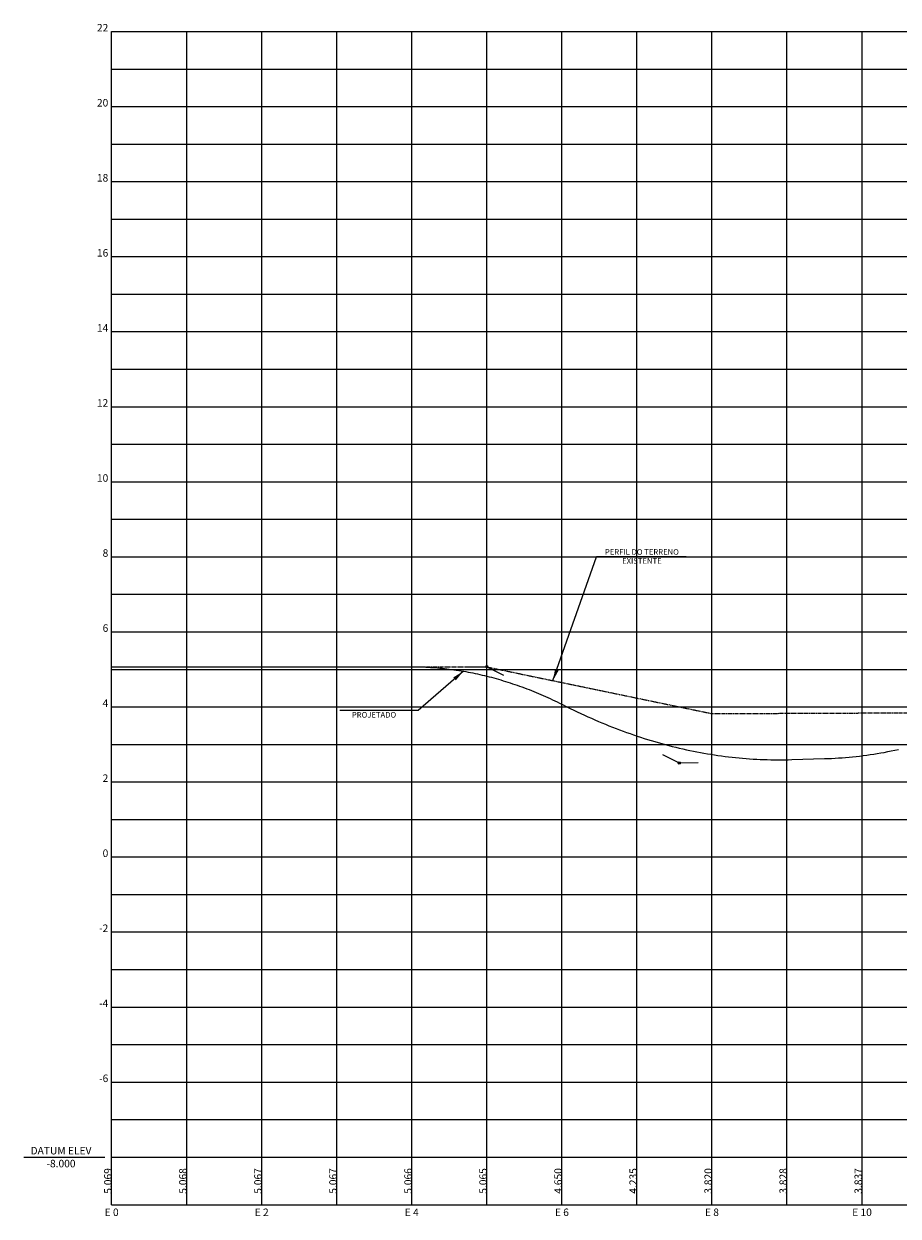
# Model space of a CAD drawing. Extents: x 180069 to 183358, y 1678327 to 1678645.
# Drawn here: x 180069 to 180302, y 1678327 to 1678645 of the extents above; entities that cross this region are included whole.
import ezdxf
from ezdxf.enums import TextEntityAlignment as Align

# ---------------------------------------------------------------- set-up
doc = ezdxf.new("R2010")
doc.units = 0
doc.header["$MEASUREMENT"] = 0
doc.linetypes.add('DASHED2', pattern=[0.375, 0.25, -0.125])
doc.layers.get('0').update_dxf_attribs({"linetype": 'CONTINUOUS'})
for name, color, linetype in [('E-TEODORA-PBASE', 7, 'CONTINUOUS'), ('E-TEODORA-PEGC', 3, 'DASHED2'), ('E-TEODORA-PEGCT', 7, 'CONTINUOUS'), ('E-TEODORA-PFGC', 5, 'CONTINUOUS'), ('E-TEODORA-PGRID', 250, 'CONTINUOUS'), ('E-TEODORA-PGRIDT', 7, 'CONTINUOUS'), ('E-TEODORA-PVGRID', 250, 'CONTINUOUS'), ('P-GEO-HACH-VERT', 253, 'CONTINUOUS'), ('P-GEO-PIV', 7, 'CONTINUOUS')]:
    doc.layers.add(name, color=color, linetype=linetype)
doc.styles.add('4MM', font='simplex', dxfattribs={"height": 2})
doc.styles.add('C10O', font='complex', dxfattribs={"oblique": 20, "height": 4.167})
doc.styles.get("Standard").update_dxf_attribs({"font": 'romans.shx'})

# ---------------------------------------------------------------- blocks, each defined once
blk = doc.blocks.new('DATUM')
blk.add_line((-1.625, 0), (-0.125, 0))
at = {"style": 'C10O', "oblique": 20}
blk.add_text('DATUM ELEV', height=0.1389, dxfattribs=at).set_placement((-0.9375, 0.05), align=Align.CENTER)
blk.add_attdef('DATUM', text='', height=0.1389, dxfattribs=at).set_placement((-0.9375, -0.18889), align=Align.CENTER)
blk = doc.blocks.new('PVI2')
blk.add_circle((0, 0), 0.0125)
at = {"flags": 1}
for tag, p in [('K', (0, -0.005)), ('LENGTH', (0, -0.033))]:
    blk.add_attdef(tag, text='', height=0.01, dxfattribs=at).set_placement(p, align=Align.CENTER)

msp = doc.modelspace()

# ---------------------------------------------------------------- linework, layer by layer
for points in [[(180210.45, 1678469.7), (180222.09, 1678502.71)], [(180245.96, 1678502.71), (180222.09, 1678502.71)], [(180186.57, 1678472.22), (180174.56, 1678461.76), (180153.61, 1678461.74)]]:
    msp.add_lwpolyline(points)
for points in [[(180211.99, 1678472.47), (180210.45, 1678469.7), (180211.01, 1678472.82)], [(180183.87, 1678470.55), (180186.57, 1678472.22), (180184.56, 1678469.77)]]:
    msp.add_solid(points)
at = {"layer": 'E-TEODORA-PBASE'}
for p, q in [((180092.82, 1678330.01), (180092.82, 1678342.71)), ((180092.82, 1678342.71), (182225.82, 1678342.71)), ((180112.82, 1678330.01), (180112.82, 1678342.71)), ((180132.82, 1678330.01), (180132.82, 1678342.71)), ((180152.82, 1678330.01), (180152.82, 1678342.71)), ((180172.82, 1678330.01), (180172.82, 1678342.71)), ((180192.82, 1678330.01), (180192.82, 1678342.71)), ((180212.82, 1678330.01), (180212.82, 1678342.71)), ((180232.82, 1678330.01), (180232.82, 1678342.71)), ((180252.82, 1678330.01), (180252.82, 1678342.71)), ((180272.82, 1678330.01), (180272.82, 1678342.71)), ((180292.82, 1678330.01), (180292.82, 1678342.71)), ((180092.82, 1678330.01), (182225.82, 1678330.01))]:
    msp.add_line(p, q, dxfattribs=at)
at = {"layer": 'E-TEODORA-PEGC'}
msp.add_lwpolyline([(180092.82, 1678473.4), (180192.82, 1678473.36), (180252.82, 1678460.91), (180302.82, 1678461.12), (180352.82, 1678460.86), (180402.82, 1678460.51), (180452.82, 1678460.74), (180512.82, 1678460.91), (180532.82, 1678473.43), (180556.82, 1678475.72), (180568.82, 1678464.71), (180578.82, 1678472.83), (180595.82, 1678470.78), (180610.82, 1678469.01)], dxfattribs=at)
at = {"layer": 'E-TEODORA-PFGC'}
for p, q in [((180092.82, 1678473.4), (180172.82, 1678473.4)), ((180212.82, 1678463.4), (180214.12, 1678462.75)), ((180274.12, 1678448.65), (180282.82, 1678448.91))]:
    msp.add_line(p, q, dxfattribs=at)
for points in [[(180172.82, 1678473.4), (180173.44, 1678473.4), (180174.07, 1678473.39), (180174.69, 1678473.38), (180175.32, 1678473.36), (180175.94, 1678473.34), (180176.57, 1678473.31), (180177.19, 1678473.28), (180177.82, 1678473.24), (180178.44, 1678473.2), (180179.07, 1678473.16), (180179.69, 1678473.1), (180180.32, 1678473.05), (180180.94, 1678472.99), (180181.57, 1678472.92), (180182.19, 1678472.85), (180182.82, 1678472.77), (180183.44, 1678472.69), (180184.07, 1678472.61), (180184.69, 1678472.52), (180185.32, 1678472.42), (180185.94, 1678472.32), (180186.57, 1678472.22), (180187.19, 1678472.11), (180187.82, 1678471.99), (180188.44, 1678471.87), (180189.07, 1678471.75), (180189.69, 1678471.62), (180190.32, 1678471.49), (180190.94, 1678471.35), (180191.57, 1678471.2), (180192.19, 1678471.05), (180192.82, 1678470.9), (180193.44, 1678470.74), (180194.07, 1678470.58), (180194.69, 1678470.41), (180195.32, 1678470.24), (180195.94, 1678470.06), (180196.57, 1678469.87), (180197.19, 1678469.69), (180197.82, 1678469.49), (180198.44, 1678469.3), (180199.07, 1678469.09), (180199.69, 1678468.89), (180200.32, 1678468.67), (180200.94, 1678468.46), (180201.57, 1678468.23), (180202.19, 1678468.01), (180202.82, 1678467.77), (180203.44, 1678467.54), (180204.07, 1678467.3), (180204.69, 1678467.05), (180205.32, 1678466.8), (180205.94, 1678466.54), (180206.57, 1678466.28), (180207.19, 1678466.01), (180207.82, 1678465.74), (180208.44, 1678465.47), (180209.07, 1678465.19), (180209.69, 1678464.9), (180210.32, 1678464.61), (180210.94, 1678464.32), (180211.57, 1678464.02), (180212.19, 1678463.71), (180212.82, 1678463.4)], [(180214.12, 1678462.75), (180215.06, 1678462.28), (180216, 1678461.83), (180216.93, 1678461.38), (180217.87, 1678460.94), (180218.81, 1678460.5), (180219.75, 1678460.08), (180220.68, 1678459.66), (180221.62, 1678459.25), (180222.56, 1678458.84), (180223.5, 1678458.45), (180224.43, 1678458.06), (180225.37, 1678457.68), (180226.31, 1678457.31), (180227.25, 1678456.95), (180228.18, 1678456.59), (180229.12, 1678456.24), (180230.06, 1678455.9), (180231, 1678455.57), (180231.93, 1678455.24), (180232.87, 1678454.93), (180233.81, 1678454.62), (180234.75, 1678454.32), (180235.68, 1678454.02), (180236.62, 1678453.73), (180237.56, 1678453.46), (180238.5, 1678453.19), (180239.43, 1678452.92), (180240.37, 1678452.67), (180241.31, 1678452.42), (180242.25, 1678452.18), (180243.18, 1678451.95), (180244.12, 1678451.72), (180245.06, 1678451.51), (180246, 1678451.3), (180246.93, 1678451.1), (180247.87, 1678450.9), (180248.81, 1678450.72), (180249.75, 1678450.54), (180250.68, 1678450.37), (180251.62, 1678450.21), (180252.56, 1678450.06), (180253.5, 1678449.91), (180254.43, 1678449.77), (180255.37, 1678449.64), (180256.31, 1678449.52), (180257.25, 1678449.4), (180258.18, 1678449.29), (180259.12, 1678449.19), (180260.06, 1678449.1), (180261, 1678449.02), (180261.93, 1678448.94), (180262.87, 1678448.87), (180263.81, 1678448.81), (180264.75, 1678448.76), (180265.68, 1678448.71), (180266.62, 1678448.67), (180267.56, 1678448.64), (180268.5, 1678448.62), (180269.43, 1678448.61), (180270.37, 1678448.6), (180271.31, 1678448.6), (180272.25, 1678448.61), (180273.18, 1678448.62), (180274.12, 1678448.65)], [(180282.82, 1678448.91), (180283.76, 1678448.94), (180284.69, 1678448.98), (180285.63, 1678449.03), (180286.57, 1678449.09), (180287.51, 1678449.15), (180288.44, 1678449.23), (180289.38, 1678449.31), (180290.32, 1678449.4), (180291.26, 1678449.5), (180292.19, 1678449.61), (180293.13, 1678449.72), (180294.07, 1678449.85), (180295.01, 1678449.98), (180295.94, 1678450.12), (180296.88, 1678450.27), (180297.82, 1678450.43), (180298.76, 1678450.59), (180299.69, 1678450.77), (180300.63, 1678450.95), (180301.57, 1678451.14), (180302.51, 1678451.34)]]:
    msp.add_lwpolyline(points, dxfattribs=at)
at = {"layer": 'E-TEODORA-PGRID'}
for p, q in [((180092.82, 1678342.71), (180092.82, 1678642.71)), ((180092.82, 1678642.71), (182225.82, 1678642.71)), ((180112.82, 1678342.71), (180112.82, 1678642.71)), ((180132.82, 1678342.71), (180132.82, 1678642.71)), ((180152.82, 1678342.71), (180152.82, 1678642.71)), ((180172.82, 1678342.71), (180172.82, 1678642.71)), ((180192.82, 1678342.71), (180192.82, 1678642.71)), ((180212.82, 1678342.71), (180212.82, 1678642.71)), ((180232.82, 1678342.71), (180232.82, 1678642.71)), ((180252.82, 1678342.71), (180252.82, 1678642.71)), ((180272.82, 1678342.71), (180272.82, 1678642.71)), ((180292.82, 1678342.71), (180292.82, 1678642.71)), ((180092.82, 1678632.71), (182225.82, 1678632.71)), ((180092.82, 1678622.71), (182225.82, 1678622.71)), ((180092.82, 1678612.71), (182225.82, 1678612.71)), ((180092.82, 1678602.71), (182225.82, 1678602.71)), ((180092.82, 1678592.71), (182225.82, 1678592.71)), ((180092.82, 1678582.71), (182225.82, 1678582.71)), ((180092.82, 1678572.71), (182225.82, 1678572.71)), ((180092.82, 1678562.71), (182225.82, 1678562.71)), ((180092.82, 1678552.71), (182225.82, 1678552.71)), ((180092.82, 1678542.71), (182225.82, 1678542.71)), ((180092.82, 1678532.71), (182225.82, 1678532.71)), ((180092.82, 1678522.71), (182225.82, 1678522.71)), ((180092.82, 1678512.71), (182225.82, 1678512.71)), ((180092.82, 1678502.71), (182225.82, 1678502.71)), ((180092.82, 1678492.71), (182225.82, 1678492.71)), ((180092.82, 1678482.71), (182225.82, 1678482.71)), ((180092.82, 1678472.71), (182225.82, 1678472.71)), ((180092.82, 1678462.71), (182225.82, 1678462.71)), ((180092.82, 1678452.71), (180472.82, 1678452.71)), ((180092.82, 1678452.71), (182225.82, 1678452.71)), ((180092.82, 1678442.71), (182225.82, 1678442.71)), ((180092.82, 1678432.71), (182225.82, 1678432.71)), ((180092.82, 1678422.71), (182225.82, 1678422.71)), ((180092.82, 1678412.71), (182225.82, 1678412.71)), ((180092.82, 1678402.71), (182225.82, 1678402.71)), ((180092.82, 1678392.71), (182225.82, 1678392.71)), ((180092.82, 1678382.71), (182225.82, 1678382.71)), ((180092.82, 1678372.71), (182225.82, 1678372.71)), ((180092.82, 1678362.71), (182225.82, 1678362.71)), ((180092.82, 1678352.71), (182225.82, 1678352.71))]:
    msp.add_line(p, q, dxfattribs=at)
at = {"layer": 'E-TEODORA-PVGRID'}
for p, q in [((180092.82, 1678342.71), (180092.82, 1678473.4)), ((180112.82, 1678342.71), (180112.82, 1678473.39)), ((180132.82, 1678342.71), (180132.82, 1678473.38)), ((180152.82, 1678342.71), (180152.82, 1678473.38)), ((180172.82, 1678342.71), (180172.82, 1678473.37)), ((180192.82, 1678342.71), (180192.82, 1678473.36)), ((180212.82, 1678342.71), (180212.82, 1678469.21)), ((180232.82, 1678342.71), (180232.82, 1678465.06)), ((180252.82, 1678342.71), (180252.82, 1678460.91)), ((180272.82, 1678342.71), (180272.82, 1678460.99)), ((180292.82, 1678342.71), (180292.82, 1678461.08))]:
    msp.add_line(p, q, dxfattribs=at)
at = {"layer": 'P-GEO-PIV'}
for p, q in [((180187.82, 1678473.4), (180192.82, 1678473.4)), ((180192.82, 1678473.4), (180197.29, 1678471.16)), ((180239.65, 1678449.98), (180244.12, 1678447.75)), ((180244.12, 1678447.75), (180249.12, 1678447.9))]:
    msp.add_line(p, q, dxfattribs=at)

# ---------------------------------------------------------------- block references
at = {"layer": 'E-TEODORA-PBASE', "xscale": 14.39884809215262, "yscale": 14.39884809215262, "zscale": 14.39884809215262}
msp.add_blockref('DATUM', (180092.82, 1678342.71), dxfattribs=at).add_auto_attribs({'DATUM': '-8.000'})
at = {"layer": 'P-GEO-PIV', "xscale": 24.00960384153661, "yscale": 24.00960384153661, "zscale": 24.00960384153661}
for p in [(180192.82, 1678473.4), (180244.12, 1678447.75)]:
    msp.add_blockref('PVI2', p, dxfattribs=at)

# ---------------------------------------------------------------- texts
at = {"layer": 'E-TEODORA-PEGCT', "style": '4MM'}
for s, p in [('5.069', (180092.82, 1678336.36)), ('5.068', (180112.82, 1678336.36)), ('5.067', (180132.82, 1678336.36)), ('5.067', (180152.82, 1678336.36)), ('5.066', (180172.82, 1678336.36)), ('5.065', (180192.82, 1678336.36)), ('4.650', (180212.82, 1678336.36)), ('4.235', (180232.82, 1678336.36)), ('3.820', (180252.82, 1678336.36)), ('3.828', (180272.82, 1678336.36)), ('3.837', (180292.82, 1678336.36))]:
    msp.add_text(s, height=2, rotation=90, dxfattribs=at).set_placement(p, align=Align.CENTER)
for s, p in [('E 0', (180092.82, 1678327.01)), ('E 2', (180132.82, 1678327.01)), ('E 4', (180172.82, 1678327.01)), ('E 6', (180212.82, 1678327.01)), ('E 8', (180252.82, 1678327.01)), ('E 10', (180292.82, 1678327.01))]:
    msp.add_text(s, height=2, dxfattribs=at).set_placement(p, align=Align.CENTER)
at = {"layer": 'E-TEODORA-PGRIDT', "style": '4MM'}
for s, p in [('22', (180091.93, 1678642.71)), ('20', (180091.93, 1678622.71)), ('18', (180091.93, 1678602.71)), ('16', (180091.93, 1678582.71)), ('14', (180091.93, 1678562.71)), ('12', (180091.93, 1678542.71)), ('10', (180091.93, 1678522.71)), ('8', (180091.93, 1678502.71)), ('6', (180091.93, 1678482.71)), ('4', (180091.93, 1678462.71)), ('2', (180091.93, 1678442.71)), ('0', (180091.93, 1678422.71)), ('-2', (180091.93, 1678402.71)), ('-4', (180091.93, 1678382.71)), ('-6', (180091.93, 1678362.71))]:
    msp.add_text(s, height=2, dxfattribs=at).set_placement(p, align=Align.RIGHT)
at = {"layer": 'P-GEO-HACH-VERT', "color": 7}
for s, p in [('PERFIL DO TERRENO', (180234.15, 1678503.8)), ('EXISTENTE', (180234.15, 1678501.4)), ('PROJETADO', (180162.75, 1678460.4))]:
    msp.add_text(s, height=1.5, dxfattribs=at).set_placement(p, align=Align.MIDDLE)

doc.saveas('drawing.dxf')
